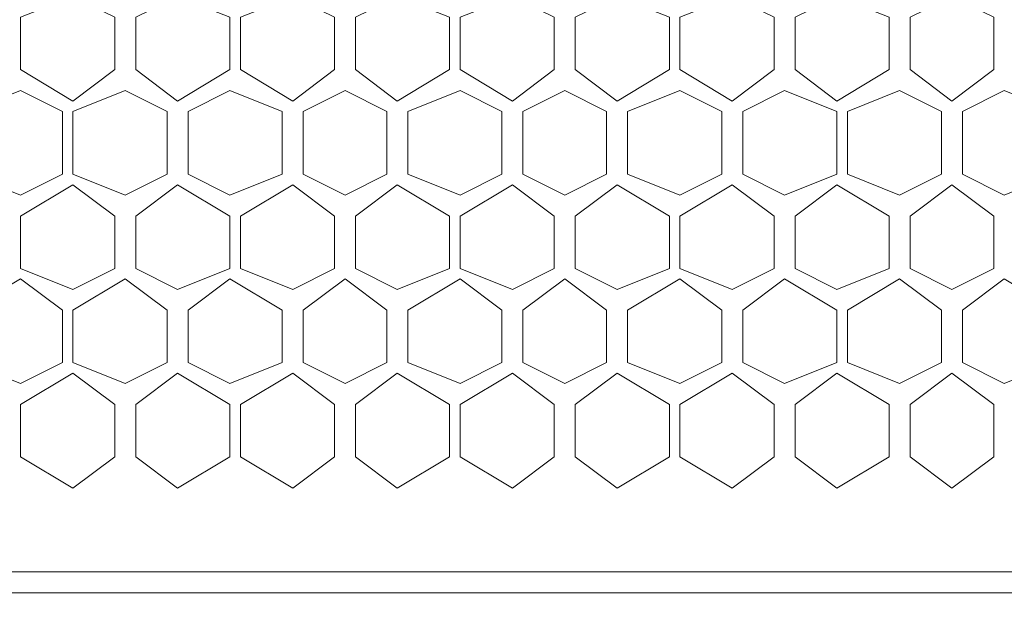
# Model space of a CAD drawing. Units: millimetres. Extents: x 31.9 to 113.6, y 18.5 to 73.8.
# Drawn here: x 99 to 101.1, y 49.1 to 50.3 of the extents above; entities that cross this region are included whole.
import ezdxf

# ---------------------------------------------------------------- set-up
doc = ezdxf.new("R2010")
doc.units = ezdxf.units.MM
doc.header["$MEASUREMENT"] = 0
doc.layers.add('layer 1', color=7, linetype='Continuous')

msp = doc.modelspace()

# ---------------------------------------------------------------- linework, layer by layer
at = {"layer": 'layer 1', "lineweight": 5}
for points, knots in [([(96.3424, 71.2265), (96.3424, 71.2265), (112.8129, 71.2265), (112.8129, 71.2265), (112.8129, 71.2265), (112.8129, 23.2845), (112.8129, 23.2845), (112.8129, 23.2845), (113.5805, 23.2845), (113.5805, 23.2845), (113.5805, 23.2845), (113.5805, 71.2265), (113.5805, 71.2265), (113.5805, 71.2265), (112.8129, 71.2265), (112.8129, 71.2265)], [0, 0, 0, 0, 0.2, 0.2, 0.2, 0.4, 0.4, 0.4, 0.6, 0.6, 0.6, 0.8, 0.8, 0.8, 1, 1, 1, 1]), ([(111.168, 51.7295), (111.168, 51.7295), (97.9873, 51.7295), (97.9873, 51.7295), (97.9873, 51.7295), (97.9873, 49.0758), (97.9873, 49.0758), (97.9873, 49.0758), (111.168, 49.0758), (111.168, 49.0758), (111.168, 49.0758), (111.168, 51.7295), (111.168, 51.7295)], [0, 0, 0, 0, 0.25, 0.25, 0.25, 0.5, 0.5, 0.5, 0.75, 0.75, 0.75, 1, 1, 1, 1]), ([(99.1935, 50.1724), (99.1935, 50.1724), (99.1058, 50.1066), (99.1058, 50.1066), (99.1058, 50.1066), (98.9961, 50.1724), (98.9961, 50.1724), (98.9961, 50.1724), (98.9961, 50.282), (98.9961, 50.282), (98.9961, 50.282), (99.1058, 50.3259), (99.1058, 50.3259), (99.1058, 50.3259), (99.1935, 50.282), (99.1935, 50.282), (99.1935, 50.282), (99.1935, 50.1724), (99.1935, 50.1724)], [0, 0, 0, 0, 0.166667, 0.166667, 0.166667, 0.333333, 0.333333, 0.333333, 0.5, 0.5, 0.5, 0.666667, 0.666667, 0.666667, 0.833333, 0.833333, 0.833333, 1, 1, 1, 1]), ([(99.4347, 50.1724), (99.4347, 50.1724), (99.3251, 50.1066), (99.3251, 50.1066), (99.3251, 50.1066), (99.2373, 50.1724), (99.2373, 50.1724), (99.2373, 50.1724), (99.2373, 50.282), (99.2373, 50.282), (99.2373, 50.282), (99.3251, 50.3259), (99.3251, 50.3259), (99.3251, 50.3259), (99.4347, 50.282), (99.4347, 50.282), (99.4347, 50.282), (99.4347, 50.1724), (99.4347, 50.1724)], [0, 0, 0, 0, 0.166667, 0.166667, 0.166667, 0.333333, 0.333333, 0.333333, 0.5, 0.5, 0.5, 0.666667, 0.666667, 0.666667, 0.833333, 0.833333, 0.833333, 1, 1, 1, 1]), ([(99.654, 50.1724), (99.654, 50.1724), (99.5663, 50.1066), (99.5663, 50.1066), (99.5663, 50.1066), (99.4567, 50.1724), (99.4567, 50.1724), (99.4567, 50.1724), (99.4567, 50.282), (99.4567, 50.282), (99.4567, 50.282), (99.5663, 50.3259), (99.5663, 50.3259), (99.5663, 50.3259), (99.654, 50.282), (99.654, 50.282), (99.654, 50.282), (99.654, 50.1724), (99.654, 50.1724)], [0, 0, 0, 0, 0.166667, 0.166667, 0.166667, 0.333333, 0.333333, 0.333333, 0.5, 0.5, 0.5, 0.666667, 0.666667, 0.666667, 0.833333, 0.833333, 0.833333, 1, 1, 1, 1]), ([(99.8953, 50.1724), (99.8953, 50.1724), (99.7856, 50.1066), (99.7856, 50.1066), (99.7856, 50.1066), (99.6979, 50.1724), (99.6979, 50.1724), (99.6979, 50.1724), (99.6979, 50.282), (99.6979, 50.282), (99.6979, 50.282), (99.7856, 50.3259), (99.7856, 50.3259), (99.7856, 50.3259), (99.8953, 50.282), (99.8953, 50.282), (99.8953, 50.282), (99.8953, 50.1724), (99.8953, 50.1724)], [0, 0, 0, 0, 0.166667, 0.166667, 0.166667, 0.333333, 0.333333, 0.333333, 0.5, 0.5, 0.5, 0.666667, 0.666667, 0.666667, 0.833333, 0.833333, 0.833333, 1, 1, 1, 1]), ([(100.1146, 50.1724), (100.1146, 50.1724), (100.0269, 50.1066), (100.0269, 50.1066), (100.0269, 50.1066), (99.9172, 50.1724), (99.9172, 50.1724), (99.9172, 50.1724), (99.9172, 50.282), (99.9172, 50.282), (99.9172, 50.282), (100.0269, 50.3259), (100.0269, 50.3259), (100.0269, 50.3259), (100.1146, 50.282), (100.1146, 50.282), (100.1146, 50.282), (100.1146, 50.1724), (100.1146, 50.1724)], [0, 0, 0, 0, 0.166667, 0.166667, 0.166667, 0.333333, 0.333333, 0.333333, 0.5, 0.5, 0.5, 0.666667, 0.666667, 0.666667, 0.833333, 0.833333, 0.833333, 1, 1, 1, 1]), ([(100.3558, 50.1724), (100.3558, 50.1724), (100.2462, 50.1066), (100.2462, 50.1066), (100.2462, 50.1066), (100.1585, 50.1724), (100.1585, 50.1724), (100.1585, 50.1724), (100.1585, 50.282), (100.1585, 50.282), (100.1585, 50.282), (100.2462, 50.3259), (100.2462, 50.3259), (100.2462, 50.3259), (100.3558, 50.282), (100.3558, 50.282), (100.3558, 50.282), (100.3558, 50.1724), (100.3558, 50.1724)], [0, 0, 0, 0, 0.166667, 0.166667, 0.166667, 0.333333, 0.333333, 0.333333, 0.5, 0.5, 0.5, 0.666667, 0.666667, 0.666667, 0.833333, 0.833333, 0.833333, 1, 1, 1, 1]), ([(100.5752, 50.1724), (100.5752, 50.1724), (100.4874, 50.1066), (100.4874, 50.1066), (100.4874, 50.1066), (100.3778, 50.1724), (100.3778, 50.1724), (100.3778, 50.1724), (100.3778, 50.282), (100.3778, 50.282), (100.3778, 50.282), (100.4874, 50.3259), (100.4874, 50.3259), (100.4874, 50.3259), (100.5752, 50.282), (100.5752, 50.282), (100.5752, 50.282), (100.5752, 50.1724), (100.5752, 50.1724)], [0, 0, 0, 0, 0.166667, 0.166667, 0.166667, 0.333333, 0.333333, 0.333333, 0.5, 0.5, 0.5, 0.666667, 0.666667, 0.666667, 0.833333, 0.833333, 0.833333, 1, 1, 1, 1]), ([(100.8164, 50.1724), (100.8164, 50.1724), (100.7068, 50.1066), (100.7068, 50.1066), (100.7068, 50.1066), (100.619, 50.1724), (100.619, 50.1724), (100.619, 50.1724), (100.619, 50.282), (100.619, 50.282), (100.619, 50.282), (100.7068, 50.3259), (100.7068, 50.3259), (100.7068, 50.3259), (100.8164, 50.282), (100.8164, 50.282), (100.8164, 50.282), (100.8164, 50.1724), (100.8164, 50.1724)], [0, 0, 0, 0, 0.166667, 0.166667, 0.166667, 0.333333, 0.333333, 0.333333, 0.5, 0.5, 0.5, 0.666667, 0.666667, 0.666667, 0.833333, 0.833333, 0.833333, 1, 1, 1, 1]), ([(101.0357, 50.1724), (101.0357, 50.1724), (100.948, 50.1066), (100.948, 50.1066), (100.948, 50.1066), (100.8603, 50.1724), (100.8603, 50.1724), (100.8603, 50.1724), (100.8603, 50.282), (100.8603, 50.282), (100.8603, 50.282), (100.948, 50.3259), (100.948, 50.3259), (100.948, 50.3259), (101.0357, 50.282), (101.0357, 50.282), (101.0357, 50.282), (101.0357, 50.1724), (101.0357, 50.1724)], [0, 0, 0, 0, 0.166667, 0.166667, 0.166667, 0.333333, 0.333333, 0.333333, 0.5, 0.5, 0.5, 0.666667, 0.666667, 0.666667, 0.833333, 0.833333, 0.833333, 1, 1, 1, 1]), ([(99.0838, 49.9531), (99.0838, 49.9531), (98.9961, 49.9092), (98.9961, 49.9092), (98.9961, 49.9092), (98.8864, 49.9531), (98.8864, 49.9531), (98.8864, 49.9531), (98.8864, 50.0846), (98.8864, 50.0846), (98.8864, 50.0846), (98.9961, 50.1285), (98.9961, 50.1285), (98.9961, 50.1285), (99.0838, 50.0846), (99.0838, 50.0846), (99.0838, 50.0846), (99.0838, 49.9531), (99.0838, 49.9531)], [0, 0, 0, 0, 0.166667, 0.166667, 0.166667, 0.333333, 0.333333, 0.333333, 0.5, 0.5, 0.5, 0.666667, 0.666667, 0.666667, 0.833333, 0.833333, 0.833333, 1, 1, 1, 1]), ([(99.3031, 49.9531), (99.3031, 49.9531), (99.2154, 49.9092), (99.2154, 49.9092), (99.2154, 49.9092), (99.1058, 49.9531), (99.1058, 49.9531), (99.1058, 49.9531), (99.1058, 50.0846), (99.1058, 50.0846), (99.1058, 50.0846), (99.2154, 50.1285), (99.2154, 50.1285), (99.2154, 50.1285), (99.3031, 50.0846), (99.3031, 50.0846), (99.3031, 50.0846), (99.3031, 49.9531), (99.3031, 49.9531)], [0, 0, 0, 0, 0.166667, 0.166667, 0.166667, 0.333333, 0.333333, 0.333333, 0.5, 0.5, 0.5, 0.666667, 0.666667, 0.666667, 0.833333, 0.833333, 0.833333, 1, 1, 1, 1]), ([(99.5444, 49.9531), (99.5444, 49.9531), (99.4347, 49.9092), (99.4347, 49.9092), (99.4347, 49.9092), (99.347, 49.9531), (99.347, 49.9531), (99.347, 49.9531), (99.347, 50.0846), (99.347, 50.0846), (99.347, 50.0846), (99.4347, 50.1285), (99.4347, 50.1285), (99.4347, 50.1285), (99.5444, 50.0846), (99.5444, 50.0846), (99.5444, 50.0846), (99.5444, 49.9531), (99.5444, 49.9531)], [0, 0, 0, 0, 0.166667, 0.166667, 0.166667, 0.333333, 0.333333, 0.333333, 0.5, 0.5, 0.5, 0.666667, 0.666667, 0.666667, 0.833333, 0.833333, 0.833333, 1, 1, 1, 1]), ([(99.7637, 49.9531), (99.7637, 49.9531), (99.676, 49.9092), (99.676, 49.9092), (99.676, 49.9092), (99.5882, 49.9531), (99.5882, 49.9531), (99.5882, 49.9531), (99.5882, 50.0846), (99.5882, 50.0846), (99.5882, 50.0846), (99.676, 50.1285), (99.676, 50.1285), (99.676, 50.1285), (99.7637, 50.0846), (99.7637, 50.0846), (99.7637, 50.0846), (99.7637, 49.9531), (99.7637, 49.9531)], [0, 0, 0, 0, 0.166667, 0.166667, 0.166667, 0.333333, 0.333333, 0.333333, 0.5, 0.5, 0.5, 0.666667, 0.666667, 0.666667, 0.833333, 0.833333, 0.833333, 1, 1, 1, 1]), ([(100.0049, 49.9531), (100.0049, 49.9531), (99.9172, 49.9092), (99.9172, 49.9092), (99.9172, 49.9092), (99.8076, 49.9531), (99.8076, 49.9531), (99.8076, 49.9531), (99.8076, 50.0846), (99.8076, 50.0846), (99.8076, 50.0846), (99.9172, 50.1285), (99.9172, 50.1285), (99.9172, 50.1285), (100.0049, 50.0846), (100.0049, 50.0846), (100.0049, 50.0846), (100.0049, 49.9531), (100.0049, 49.9531)], [0, 0, 0, 0, 0.166667, 0.166667, 0.166667, 0.333333, 0.333333, 0.333333, 0.5, 0.5, 0.5, 0.666667, 0.666667, 0.666667, 0.833333, 0.833333, 0.833333, 1, 1, 1, 1]), ([(100.2243, 49.9531), (100.2243, 49.9531), (100.1365, 49.9092), (100.1365, 49.9092), (100.1365, 49.9092), (100.0488, 49.9531), (100.0488, 49.9531), (100.0488, 49.9531), (100.0488, 50.0846), (100.0488, 50.0846), (100.0488, 50.0846), (100.1365, 50.1285), (100.1365, 50.1285), (100.1365, 50.1285), (100.2243, 50.0846), (100.2243, 50.0846), (100.2243, 50.0846), (100.2243, 49.9531), (100.2243, 49.9531)], [0, 0, 0, 0, 0.166667, 0.166667, 0.166667, 0.333333, 0.333333, 0.333333, 0.5, 0.5, 0.5, 0.666667, 0.666667, 0.666667, 0.833333, 0.833333, 0.833333, 1, 1, 1, 1]), ([(100.4655, 49.9531), (100.4655, 49.9531), (100.3778, 49.9092), (100.3778, 49.9092), (100.3778, 49.9092), (100.2681, 49.9531), (100.2681, 49.9531), (100.2681, 49.9531), (100.2681, 50.0846), (100.2681, 50.0846), (100.2681, 50.0846), (100.3778, 50.1285), (100.3778, 50.1285), (100.3778, 50.1285), (100.4655, 50.0846), (100.4655, 50.0846), (100.4655, 50.0846), (100.4655, 49.9531), (100.4655, 49.9531)], [0, 0, 0, 0, 0.166667, 0.166667, 0.166667, 0.333333, 0.333333, 0.333333, 0.5, 0.5, 0.5, 0.666667, 0.666667, 0.666667, 0.833333, 0.833333, 0.833333, 1, 1, 1, 1]), ([(100.7068, 49.9531), (100.7068, 49.9531), (100.5971, 49.9092), (100.5971, 49.9092), (100.5971, 49.9092), (100.5094, 49.9531), (100.5094, 49.9531), (100.5094, 49.9531), (100.5094, 50.0846), (100.5094, 50.0846), (100.5094, 50.0846), (100.5971, 50.1285), (100.5971, 50.1285), (100.5971, 50.1285), (100.7068, 50.0846), (100.7068, 50.0846), (100.7068, 50.0846), (100.7068, 49.9531), (100.7068, 49.9531)], [0, 0, 0, 0, 0.166667, 0.166667, 0.166667, 0.333333, 0.333333, 0.333333, 0.5, 0.5, 0.5, 0.666667, 0.666667, 0.666667, 0.833333, 0.833333, 0.833333, 1, 1, 1, 1]), ([(100.9261, 49.9531), (100.9261, 49.9531), (100.8383, 49.9092), (100.8383, 49.9092), (100.8383, 49.9092), (100.7287, 49.9531), (100.7287, 49.9531), (100.7287, 49.9531), (100.7287, 50.0846), (100.7287, 50.0846), (100.7287, 50.0846), (100.8383, 50.1285), (100.8383, 50.1285), (100.8383, 50.1285), (100.9261, 50.0846), (100.9261, 50.0846), (100.9261, 50.0846), (100.9261, 49.9531), (100.9261, 49.9531)], [0, 0, 0, 0, 0.166667, 0.166667, 0.166667, 0.333333, 0.333333, 0.333333, 0.5, 0.5, 0.5, 0.666667, 0.666667, 0.666667, 0.833333, 0.833333, 0.833333, 1, 1, 1, 1]), ([(101.1673, 49.9531), (101.1673, 49.9531), (101.0576, 49.9092), (101.0576, 49.9092), (101.0576, 49.9092), (100.9699, 49.9531), (100.9699, 49.9531), (100.9699, 49.9531), (100.9699, 50.0846), (100.9699, 50.0846), (100.9699, 50.0846), (101.0576, 50.1285), (101.0576, 50.1285), (101.0576, 50.1285), (101.1673, 50.0846), (101.1673, 50.0846), (101.1673, 50.0846), (101.1673, 49.9531), (101.1673, 49.9531)], [0, 0, 0, 0, 0.166667, 0.166667, 0.166667, 0.333333, 0.333333, 0.333333, 0.5, 0.5, 0.5, 0.666667, 0.666667, 0.666667, 0.833333, 0.833333, 0.833333, 1, 1, 1, 1]), ([(99.1935, 49.7557), (99.1935, 49.7557), (99.1058, 49.7118), (99.1058, 49.7118), (99.1058, 49.7118), (98.9961, 49.7557), (98.9961, 49.7557), (98.9961, 49.7557), (98.9961, 49.8653), (98.9961, 49.8653), (98.9961, 49.8653), (99.1058, 49.9311), (99.1058, 49.9311), (99.1058, 49.9311), (99.1935, 49.8653), (99.1935, 49.8653), (99.1935, 49.8653), (99.1935, 49.7557), (99.1935, 49.7557)], [0, 0, 0, 0, 0.166667, 0.166667, 0.166667, 0.333333, 0.333333, 0.333333, 0.5, 0.5, 0.5, 0.666667, 0.666667, 0.666667, 0.833333, 0.833333, 0.833333, 1, 1, 1, 1]), ([(99.4347, 49.7557), (99.4347, 49.7557), (99.3251, 49.7118), (99.3251, 49.7118), (99.3251, 49.7118), (99.2373, 49.7557), (99.2373, 49.7557), (99.2373, 49.7557), (99.2373, 49.8653), (99.2373, 49.8653), (99.2373, 49.8653), (99.3251, 49.9311), (99.3251, 49.9311), (99.3251, 49.9311), (99.4347, 49.8653), (99.4347, 49.8653), (99.4347, 49.8653), (99.4347, 49.7557), (99.4347, 49.7557)], [0, 0, 0, 0, 0.166667, 0.166667, 0.166667, 0.333333, 0.333333, 0.333333, 0.5, 0.5, 0.5, 0.666667, 0.666667, 0.666667, 0.833333, 0.833333, 0.833333, 1, 1, 1, 1]), ([(99.654, 49.7557), (99.654, 49.7557), (99.5663, 49.7118), (99.5663, 49.7118), (99.5663, 49.7118), (99.4567, 49.7557), (99.4567, 49.7557), (99.4567, 49.7557), (99.4567, 49.8653), (99.4567, 49.8653), (99.4567, 49.8653), (99.5663, 49.9311), (99.5663, 49.9311), (99.5663, 49.9311), (99.654, 49.8653), (99.654, 49.8653), (99.654, 49.8653), (99.654, 49.7557), (99.654, 49.7557)], [0, 0, 0, 0, 0.166667, 0.166667, 0.166667, 0.333333, 0.333333, 0.333333, 0.5, 0.5, 0.5, 0.666667, 0.666667, 0.666667, 0.833333, 0.833333, 0.833333, 1, 1, 1, 1]), ([(99.8953, 49.7557), (99.8953, 49.7557), (99.7856, 49.7118), (99.7856, 49.7118), (99.7856, 49.7118), (99.6979, 49.7557), (99.6979, 49.7557), (99.6979, 49.7557), (99.6979, 49.8653), (99.6979, 49.8653), (99.6979, 49.8653), (99.7856, 49.9311), (99.7856, 49.9311), (99.7856, 49.9311), (99.8953, 49.8653), (99.8953, 49.8653), (99.8953, 49.8653), (99.8953, 49.7557), (99.8953, 49.7557)], [0, 0, 0, 0, 0.166667, 0.166667, 0.166667, 0.333333, 0.333333, 0.333333, 0.5, 0.5, 0.5, 0.666667, 0.666667, 0.666667, 0.833333, 0.833333, 0.833333, 1, 1, 1, 1]), ([(100.1146, 49.7557), (100.1146, 49.7557), (100.0269, 49.7118), (100.0269, 49.7118), (100.0269, 49.7118), (99.9172, 49.7557), (99.9172, 49.7557), (99.9172, 49.7557), (99.9172, 49.8653), (99.9172, 49.8653), (99.9172, 49.8653), (100.0269, 49.9311), (100.0269, 49.9311), (100.0269, 49.9311), (100.1146, 49.8653), (100.1146, 49.8653), (100.1146, 49.8653), (100.1146, 49.7557), (100.1146, 49.7557)], [0, 0, 0, 0, 0.166667, 0.166667, 0.166667, 0.333333, 0.333333, 0.333333, 0.5, 0.5, 0.5, 0.666667, 0.666667, 0.666667, 0.833333, 0.833333, 0.833333, 1, 1, 1, 1]), ([(100.3558, 49.7557), (100.3558, 49.7557), (100.2462, 49.7118), (100.2462, 49.7118), (100.2462, 49.7118), (100.1585, 49.7557), (100.1585, 49.7557), (100.1585, 49.7557), (100.1585, 49.8653), (100.1585, 49.8653), (100.1585, 49.8653), (100.2462, 49.9311), (100.2462, 49.9311), (100.2462, 49.9311), (100.3558, 49.8653), (100.3558, 49.8653), (100.3558, 49.8653), (100.3558, 49.7557), (100.3558, 49.7557)], [0, 0, 0, 0, 0.166667, 0.166667, 0.166667, 0.333333, 0.333333, 0.333333, 0.5, 0.5, 0.5, 0.666667, 0.666667, 0.666667, 0.833333, 0.833333, 0.833333, 1, 1, 1, 1]), ([(100.5752, 49.7557), (100.5752, 49.7557), (100.4874, 49.7118), (100.4874, 49.7118), (100.4874, 49.7118), (100.3778, 49.7557), (100.3778, 49.7557), (100.3778, 49.7557), (100.3778, 49.8653), (100.3778, 49.8653), (100.3778, 49.8653), (100.4874, 49.9311), (100.4874, 49.9311), (100.4874, 49.9311), (100.5752, 49.8653), (100.5752, 49.8653), (100.5752, 49.8653), (100.5752, 49.7557), (100.5752, 49.7557)], [0, 0, 0, 0, 0.166667, 0.166667, 0.166667, 0.333333, 0.333333, 0.333333, 0.5, 0.5, 0.5, 0.666667, 0.666667, 0.666667, 0.833333, 0.833333, 0.833333, 1, 1, 1, 1]), ([(100.8164, 49.7557), (100.8164, 49.7557), (100.7068, 49.7118), (100.7068, 49.7118), (100.7068, 49.7118), (100.619, 49.7557), (100.619, 49.7557), (100.619, 49.7557), (100.619, 49.8653), (100.619, 49.8653), (100.619, 49.8653), (100.7068, 49.9311), (100.7068, 49.9311), (100.7068, 49.9311), (100.8164, 49.8653), (100.8164, 49.8653), (100.8164, 49.8653), (100.8164, 49.7557), (100.8164, 49.7557)], [0, 0, 0, 0, 0.166667, 0.166667, 0.166667, 0.333333, 0.333333, 0.333333, 0.5, 0.5, 0.5, 0.666667, 0.666667, 0.666667, 0.833333, 0.833333, 0.833333, 1, 1, 1, 1]), ([(101.0357, 49.7557), (101.0357, 49.7557), (100.948, 49.7118), (100.948, 49.7118), (100.948, 49.7118), (100.8603, 49.7557), (100.8603, 49.7557), (100.8603, 49.7557), (100.8603, 49.8653), (100.8603, 49.8653), (100.8603, 49.8653), (100.948, 49.9311), (100.948, 49.9311), (100.948, 49.9311), (101.0357, 49.8653), (101.0357, 49.8653), (101.0357, 49.8653), (101.0357, 49.7557), (101.0357, 49.7557)], [0, 0, 0, 0, 0.166667, 0.166667, 0.166667, 0.333333, 0.333333, 0.333333, 0.5, 0.5, 0.5, 0.666667, 0.666667, 0.666667, 0.833333, 0.833333, 0.833333, 1, 1, 1, 1]), ([(99.0838, 49.5583), (99.0838, 49.5583), (98.9961, 49.5144), (98.9961, 49.5144), (98.9961, 49.5144), (98.8864, 49.5583), (98.8864, 49.5583), (98.8864, 49.5583), (98.8864, 49.6679), (98.8864, 49.6679), (98.8864, 49.6679), (98.9961, 49.7337), (98.9961, 49.7337), (98.9961, 49.7337), (99.0838, 49.6679), (99.0838, 49.6679), (99.0838, 49.6679), (99.0838, 49.5583), (99.0838, 49.5583)], [0, 0, 0, 0, 0.166667, 0.166667, 0.166667, 0.333333, 0.333333, 0.333333, 0.5, 0.5, 0.5, 0.666667, 0.666667, 0.666667, 0.833333, 0.833333, 0.833333, 1, 1, 1, 1]), ([(99.3031, 49.5583), (99.3031, 49.5583), (99.2154, 49.5144), (99.2154, 49.5144), (99.2154, 49.5144), (99.1058, 49.5583), (99.1058, 49.5583), (99.1058, 49.5583), (99.1058, 49.6679), (99.1058, 49.6679), (99.1058, 49.6679), (99.2154, 49.7337), (99.2154, 49.7337), (99.2154, 49.7337), (99.3031, 49.6679), (99.3031, 49.6679), (99.3031, 49.6679), (99.3031, 49.5583), (99.3031, 49.5583)], [0, 0, 0, 0, 0.166667, 0.166667, 0.166667, 0.333333, 0.333333, 0.333333, 0.5, 0.5, 0.5, 0.666667, 0.666667, 0.666667, 0.833333, 0.833333, 0.833333, 1, 1, 1, 1]), ([(99.5444, 49.5583), (99.5444, 49.5583), (99.4347, 49.5144), (99.4347, 49.5144), (99.4347, 49.5144), (99.347, 49.5583), (99.347, 49.5583), (99.347, 49.5583), (99.347, 49.6679), (99.347, 49.6679), (99.347, 49.6679), (99.4347, 49.7337), (99.4347, 49.7337), (99.4347, 49.7337), (99.5444, 49.6679), (99.5444, 49.6679), (99.5444, 49.6679), (99.5444, 49.5583), (99.5444, 49.5583)], [0, 0, 0, 0, 0.166667, 0.166667, 0.166667, 0.333333, 0.333333, 0.333333, 0.5, 0.5, 0.5, 0.666667, 0.666667, 0.666667, 0.833333, 0.833333, 0.833333, 1, 1, 1, 1]), ([(99.7637, 49.5583), (99.7637, 49.5583), (99.676, 49.5144), (99.676, 49.5144), (99.676, 49.5144), (99.5882, 49.5583), (99.5882, 49.5583), (99.5882, 49.5583), (99.5882, 49.6679), (99.5882, 49.6679), (99.5882, 49.6679), (99.676, 49.7337), (99.676, 49.7337), (99.676, 49.7337), (99.7637, 49.6679), (99.7637, 49.6679), (99.7637, 49.6679), (99.7637, 49.5583), (99.7637, 49.5583)], [0, 0, 0, 0, 0.166667, 0.166667, 0.166667, 0.333333, 0.333333, 0.333333, 0.5, 0.5, 0.5, 0.666667, 0.666667, 0.666667, 0.833333, 0.833333, 0.833333, 1, 1, 1, 1]), ([(100.0049, 49.5583), (100.0049, 49.5583), (99.9172, 49.5144), (99.9172, 49.5144), (99.9172, 49.5144), (99.8076, 49.5583), (99.8076, 49.5583), (99.8076, 49.5583), (99.8076, 49.6679), (99.8076, 49.6679), (99.8076, 49.6679), (99.9172, 49.7337), (99.9172, 49.7337), (99.9172, 49.7337), (100.0049, 49.6679), (100.0049, 49.6679), (100.0049, 49.6679), (100.0049, 49.5583), (100.0049, 49.5583)], [0, 0, 0, 0, 0.166667, 0.166667, 0.166667, 0.333333, 0.333333, 0.333333, 0.5, 0.5, 0.5, 0.666667, 0.666667, 0.666667, 0.833333, 0.833333, 0.833333, 1, 1, 1, 1]), ([(100.2243, 49.5583), (100.2243, 49.5583), (100.1365, 49.5144), (100.1365, 49.5144), (100.1365, 49.5144), (100.0488, 49.5583), (100.0488, 49.5583), (100.0488, 49.5583), (100.0488, 49.6679), (100.0488, 49.6679), (100.0488, 49.6679), (100.1365, 49.7337), (100.1365, 49.7337), (100.1365, 49.7337), (100.2243, 49.6679), (100.2243, 49.6679), (100.2243, 49.6679), (100.2243, 49.5583), (100.2243, 49.5583)], [0, 0, 0, 0, 0.166667, 0.166667, 0.166667, 0.333333, 0.333333, 0.333333, 0.5, 0.5, 0.5, 0.666667, 0.666667, 0.666667, 0.833333, 0.833333, 0.833333, 1, 1, 1, 1]), ([(100.4655, 49.5583), (100.4655, 49.5583), (100.3778, 49.5144), (100.3778, 49.5144), (100.3778, 49.5144), (100.2681, 49.5583), (100.2681, 49.5583), (100.2681, 49.5583), (100.2681, 49.6679), (100.2681, 49.6679), (100.2681, 49.6679), (100.3778, 49.7337), (100.3778, 49.7337), (100.3778, 49.7337), (100.4655, 49.6679), (100.4655, 49.6679), (100.4655, 49.6679), (100.4655, 49.5583), (100.4655, 49.5583)], [0, 0, 0, 0, 0.166667, 0.166667, 0.166667, 0.333333, 0.333333, 0.333333, 0.5, 0.5, 0.5, 0.666667, 0.666667, 0.666667, 0.833333, 0.833333, 0.833333, 1, 1, 1, 1]), ([(100.7068, 49.5583), (100.7068, 49.5583), (100.5971, 49.5144), (100.5971, 49.5144), (100.5971, 49.5144), (100.5094, 49.5583), (100.5094, 49.5583), (100.5094, 49.5583), (100.5094, 49.6679), (100.5094, 49.6679), (100.5094, 49.6679), (100.5971, 49.7337), (100.5971, 49.7337), (100.5971, 49.7337), (100.7068, 49.6679), (100.7068, 49.6679), (100.7068, 49.6679), (100.7068, 49.5583), (100.7068, 49.5583)], [0, 0, 0, 0, 0.166667, 0.166667, 0.166667, 0.333333, 0.333333, 0.333333, 0.5, 0.5, 0.5, 0.666667, 0.666667, 0.666667, 0.833333, 0.833333, 0.833333, 1, 1, 1, 1]), ([(100.9261, 49.5583), (100.9261, 49.5583), (100.8383, 49.5144), (100.8383, 49.5144), (100.8383, 49.5144), (100.7287, 49.5583), (100.7287, 49.5583), (100.7287, 49.5583), (100.7287, 49.6679), (100.7287, 49.6679), (100.7287, 49.6679), (100.8383, 49.7337), (100.8383, 49.7337), (100.8383, 49.7337), (100.9261, 49.6679), (100.9261, 49.6679), (100.9261, 49.6679), (100.9261, 49.5583), (100.9261, 49.5583)], [0, 0, 0, 0, 0.166667, 0.166667, 0.166667, 0.333333, 0.333333, 0.333333, 0.5, 0.5, 0.5, 0.666667, 0.666667, 0.666667, 0.833333, 0.833333, 0.833333, 1, 1, 1, 1]), ([(101.1673, 49.5583), (101.1673, 49.5583), (101.0576, 49.5144), (101.0576, 49.5144), (101.0576, 49.5144), (100.9699, 49.5583), (100.9699, 49.5583), (100.9699, 49.5583), (100.9699, 49.6679), (100.9699, 49.6679), (100.9699, 49.6679), (101.0576, 49.7337), (101.0576, 49.7337), (101.0576, 49.7337), (101.1673, 49.6679), (101.1673, 49.6679), (101.1673, 49.6679), (101.1673, 49.5583), (101.1673, 49.5583)], [0, 0, 0, 0, 0.166667, 0.166667, 0.166667, 0.333333, 0.333333, 0.333333, 0.5, 0.5, 0.5, 0.666667, 0.666667, 0.666667, 0.833333, 0.833333, 0.833333, 1, 1, 1, 1]), ([(99.1935, 49.3609), (99.1935, 49.3609), (99.1058, 49.2951), (99.1058, 49.2951), (99.1058, 49.2951), (98.9961, 49.3609), (98.9961, 49.3609), (98.9961, 49.3609), (98.9961, 49.4706), (98.9961, 49.4706), (98.9961, 49.4706), (99.1058, 49.5364), (99.1058, 49.5364), (99.1058, 49.5364), (99.1935, 49.4706), (99.1935, 49.4706), (99.1935, 49.4706), (99.1935, 49.3609), (99.1935, 49.3609)], [0, 0, 0, 0, 0.166667, 0.166667, 0.166667, 0.333333, 0.333333, 0.333333, 0.5, 0.5, 0.5, 0.666667, 0.666667, 0.666667, 0.833333, 0.833333, 0.833333, 1, 1, 1, 1]), ([(99.4347, 49.3609), (99.4347, 49.3609), (99.3251, 49.2951), (99.3251, 49.2951), (99.3251, 49.2951), (99.2373, 49.3609), (99.2373, 49.3609), (99.2373, 49.3609), (99.2373, 49.4706), (99.2373, 49.4706), (99.2373, 49.4706), (99.3251, 49.5364), (99.3251, 49.5364), (99.3251, 49.5364), (99.4347, 49.4706), (99.4347, 49.4706), (99.4347, 49.4706), (99.4347, 49.3609), (99.4347, 49.3609)], [0, 0, 0, 0, 0.166667, 0.166667, 0.166667, 0.333333, 0.333333, 0.333333, 0.5, 0.5, 0.5, 0.666667, 0.666667, 0.666667, 0.833333, 0.833333, 0.833333, 1, 1, 1, 1]), ([(99.654, 49.3609), (99.654, 49.3609), (99.5663, 49.2951), (99.5663, 49.2951), (99.5663, 49.2951), (99.4567, 49.3609), (99.4567, 49.3609), (99.4567, 49.3609), (99.4567, 49.4706), (99.4567, 49.4706), (99.4567, 49.4706), (99.5663, 49.5364), (99.5663, 49.5364), (99.5663, 49.5364), (99.654, 49.4706), (99.654, 49.4706), (99.654, 49.4706), (99.654, 49.3609), (99.654, 49.3609)], [0, 0, 0, 0, 0.166667, 0.166667, 0.166667, 0.333333, 0.333333, 0.333333, 0.5, 0.5, 0.5, 0.666667, 0.666667, 0.666667, 0.833333, 0.833333, 0.833333, 1, 1, 1, 1]), ([(99.8953, 49.3609), (99.8953, 49.3609), (99.7856, 49.2951), (99.7856, 49.2951), (99.7856, 49.2951), (99.6979, 49.3609), (99.6979, 49.3609), (99.6979, 49.3609), (99.6979, 49.4706), (99.6979, 49.4706), (99.6979, 49.4706), (99.7856, 49.5364), (99.7856, 49.5364), (99.7856, 49.5364), (99.8953, 49.4706), (99.8953, 49.4706), (99.8953, 49.4706), (99.8953, 49.3609), (99.8953, 49.3609)], [0, 0, 0, 0, 0.166667, 0.166667, 0.166667, 0.333333, 0.333333, 0.333333, 0.5, 0.5, 0.5, 0.666667, 0.666667, 0.666667, 0.833333, 0.833333, 0.833333, 1, 1, 1, 1]), ([(100.1146, 49.3609), (100.1146, 49.3609), (100.0269, 49.2951), (100.0269, 49.2951), (100.0269, 49.2951), (99.9172, 49.3609), (99.9172, 49.3609), (99.9172, 49.3609), (99.9172, 49.4706), (99.9172, 49.4706), (99.9172, 49.4706), (100.0269, 49.5364), (100.0269, 49.5364), (100.0269, 49.5364), (100.1146, 49.4706), (100.1146, 49.4706), (100.1146, 49.4706), (100.1146, 49.3609), (100.1146, 49.3609)], [0, 0, 0, 0, 0.166667, 0.166667, 0.166667, 0.333333, 0.333333, 0.333333, 0.5, 0.5, 0.5, 0.666667, 0.666667, 0.666667, 0.833333, 0.833333, 0.833333, 1, 1, 1, 1]), ([(100.3558, 49.3609), (100.3558, 49.3609), (100.2462, 49.2951), (100.2462, 49.2951), (100.2462, 49.2951), (100.1585, 49.3609), (100.1585, 49.3609), (100.1585, 49.3609), (100.1585, 49.4706), (100.1585, 49.4706), (100.1585, 49.4706), (100.2462, 49.5364), (100.2462, 49.5364), (100.2462, 49.5364), (100.3558, 49.4706), (100.3558, 49.4706), (100.3558, 49.4706), (100.3558, 49.3609), (100.3558, 49.3609)], [0, 0, 0, 0, 0.166667, 0.166667, 0.166667, 0.333333, 0.333333, 0.333333, 0.5, 0.5, 0.5, 0.666667, 0.666667, 0.666667, 0.833333, 0.833333, 0.833333, 1, 1, 1, 1]), ([(100.5752, 49.3609), (100.5752, 49.3609), (100.4874, 49.2951), (100.4874, 49.2951), (100.4874, 49.2951), (100.3778, 49.3609), (100.3778, 49.3609), (100.3778, 49.3609), (100.3778, 49.4706), (100.3778, 49.4706), (100.3778, 49.4706), (100.4874, 49.5364), (100.4874, 49.5364), (100.4874, 49.5364), (100.5752, 49.4706), (100.5752, 49.4706), (100.5752, 49.4706), (100.5752, 49.3609), (100.5752, 49.3609)], [0, 0, 0, 0, 0.166667, 0.166667, 0.166667, 0.333333, 0.333333, 0.333333, 0.5, 0.5, 0.5, 0.666667, 0.666667, 0.666667, 0.833333, 0.833333, 0.833333, 1, 1, 1, 1]), ([(100.8164, 49.3609), (100.8164, 49.3609), (100.7068, 49.2951), (100.7068, 49.2951), (100.7068, 49.2951), (100.619, 49.3609), (100.619, 49.3609), (100.619, 49.3609), (100.619, 49.4706), (100.619, 49.4706), (100.619, 49.4706), (100.7068, 49.5364), (100.7068, 49.5364), (100.7068, 49.5364), (100.8164, 49.4706), (100.8164, 49.4706), (100.8164, 49.4706), (100.8164, 49.3609), (100.8164, 49.3609)], [0, 0, 0, 0, 0.166667, 0.166667, 0.166667, 0.333333, 0.333333, 0.333333, 0.5, 0.5, 0.5, 0.666667, 0.666667, 0.666667, 0.833333, 0.833333, 0.833333, 1, 1, 1, 1]), ([(101.0357, 49.3609), (101.0357, 49.3609), (100.948, 49.2951), (100.948, 49.2951), (100.948, 49.2951), (100.8603, 49.3609), (100.8603, 49.3609), (100.8603, 49.3609), (100.8603, 49.4706), (100.8603, 49.4706), (100.8603, 49.4706), (100.948, 49.5364), (100.948, 49.5364), (100.948, 49.5364), (101.0357, 49.4706), (101.0357, 49.4706), (101.0357, 49.4706), (101.0357, 49.3609), (101.0357, 49.3609)], [0, 0, 0, 0, 0.166667, 0.166667, 0.166667, 0.333333, 0.333333, 0.333333, 0.5, 0.5, 0.5, 0.666667, 0.666667, 0.666667, 0.833333, 0.833333, 0.833333, 1, 1, 1, 1])]:
    msp.add_open_spline(points, degree=3, knots=knots, dxfattribs=at)
msp.add_open_spline([(97.9873, 49.1197), (97.9873, 49.1197), (111.168, 49.1197), (111.168, 49.1197)], degree=3, dxfattribs=at)

doc.saveas('drawing.dxf')
